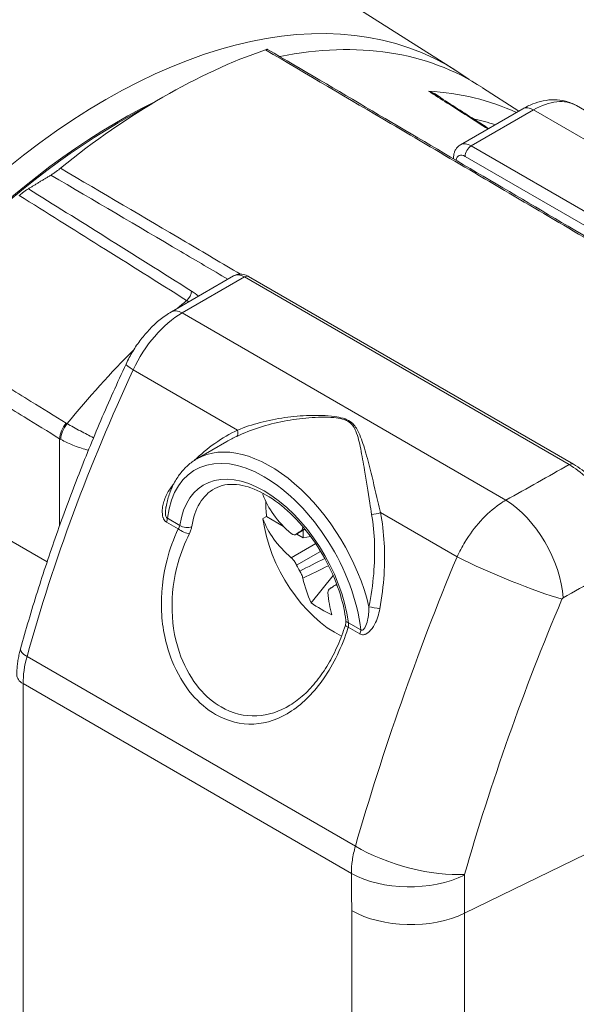
# Paper-space layout 'Layout1' of a CAD drawing. Units: inches. Extents: x 1.3 to 17.6, y 2 to 12.3.
# Drawn here: x 16.4 to 16.7, y 6.5 to 7.1 of the extents above; entities that cross this region are included whole.
import ezdxf

# ---------------------------------------------------------------- set-up
doc = ezdxf.new("R2010")
doc.units = ezdxf.units.IN
doc.header["$MEASUREMENT"] = 0
doc.layers.add('Viewport3ForCustomObjects_0', color=7, linetype='Continuous')
doc.layers.add('Visible (ANSI)', color=7, linetype='Continuous', lineweight=18)
doc.layers.add('Visible Narrow (ANSI)', color=7, linetype='Continuous', lineweight=18)

# ---------------------------------------------------------------- blocks, each defined once
blk = doc.blocks.new('CustomObjectsInViewport3_0')
at = {"layer": 'Visible (ANSI)'}
for p, q in [((-10002.4139, -10006.8059), (-10002.8929, -10006.502)), ((-10002.2674, -10006.9003), (-10002.3518, -10006.8457)), ((-10003.2015, -10006.9278), (-10003.0973, -10006.8677)), ((-10001.378, -10007.3235), (-10002.1331, -10006.8875)), ((-10002.2581, -10006.895), (-10002.4034, -10006.9788)), ((-10002.4197, -10007.0099), (-10002.4197, -10007.0113)), ((-10002.9324, -10007.2842), (-10003.0777, -10007.3681)), ((-10002.1401, -10007.7229), (-10002.8974, -10007.2857)), ((-10002.9486, -10007.6704), (-10003.0183, -10007.7107)), ((-10002.864, -10007.8499), (-10002.8557, -10007.8451)), ((-10002.8557, -10007.8451), (-10002.8158, -10007.8681)), ((-10002.7872, -10007.8868), (-10002.766, -10007.8746)), ((-10002.7703, -10007.8944), (-10002.7703, -10007.8771)), ((-10002.7853, -10007.8857), (-10002.7703, -10007.8944)), ((-10002.7703, -10007.8944), (-10002.7528, -10007.8915)), ((-10002.7001, -10007.9827), (-10002.7519, -10008.0457)), ((-10002.6985, -10008.0063), (-10002.6921, -10008.0026))]:
    blk.add_line(p, q, dxfattribs=at)
for centre, major_axis, ratio, start_param, end_param in [((-10003.2308, -10008.1765), (0.798, 1.3821), 0.57735, 6.219075, 9.488888), ((-10003.1713, -10008.2108), (0.7964, 1.3793), 0.57735, 6.253718, 6.755588), ((-10003.0973, -10008.2536), (-0.8487, -1.47), 0.57735, 3.726532, 4.127449), ((-10002.4435, -10007.7456), (-0.4286, 0), 0.57735, 0.195247, 0.596764), ((-10002.4628, -10007.7634), (-0.2023, -0.3783), 0.645496, 5.642038, 5.827673), ((-10002.4224, -10007.7867), (-0.2251, -0.3652), 0.504537, 5.677536, 5.863171)]:
    blk.add_ellipse(centre, major_axis=major_axis, ratio=ratio, start_param=start_param, end_param=end_param, dxfattribs=at)
at = {"layer": 'Visible (ANSI)', "extrusion": (0, 0, -1)}
for centre, major_axis, ratio, start_param, end_param in [((-10003.2015, -10008.1934), (0.7773, 1.3462), 0.57735, 3.811568, 5.573895), ((-10003.2015, -10008.1934), (0.775, 1.3423), 0.57735, 3.926991, 5.497787), ((-10002.6953, -10007.9191), (-0.1205, 0.2087), 0.57735, 5.641434, 5.656512), ((-10002.687, -10007.9143), (-0.1205, 0.2087), 0.57735, 5.35414, 5.52867), ((-10002.4435, -10007.8019), (-0.4286, 0), 0.57735, 5.686421, 6.087938), ((-10002.6953, -10007.9191), (-0.1205, 0.2087), 0.57735, 3.841648, 5.35414), ((-10002.4628, -10007.7597), (0.2519, 0.3473), 0.554749, 4.032276, 4.034371), ((-10002.7429, -10007.9466), (-0.0375, 0.065), 0.57735, 6.135053, 6.341733), ((-10002.7429, -10007.9466), (-0.0375, 0.065), 0.57735, 4.653841, 4.860521), ((-10002.7429, -10007.9466), (0.0375, -0.065), 0.57735, 6.135053, 6.341733), ((-10002.4653, -10007.7408), (-0.3545, -0.2349), 0.784695, 5.829378, 5.991809)]:
    blk.add_ellipse(centre, major_axis=major_axis, ratio=ratio, start_param=start_param, end_param=end_param, dxfattribs=at)
at = {"layer": 'Visible (ANSI)'}
for points, knots in [([(-10002.8534, -10006.7564), (-10002.8535, -10006.7564), (-10002.8535, -10006.7563), (-10002.8539, -10006.7563), (-10002.8545, -10006.7563), (-10002.8561, -10006.7567), (-10002.8571, -10006.757), (-10002.8583, -10006.7574)], [0.05529537, 0.05529537, 0.05529537, 0.05529537, 0.05996174, 0.05996174, 0.07782287, 0.07782287, 0.09479486, 0.09479486, 0.09479486, 0.09479486]), ([(-10002.8534, -10006.7564), (-10002.7721, -10006.8042), (-10002.6908, -10006.8519), (-10002.5282, -10006.9475), (-10002.4469, -10006.9953), (-10002.2843, -10007.0908), (-10002.203, -10007.1386), (-10002.0404, -10007.2341), (-10001.9591, -10007.2819), (-10001.7965, -10007.3775), (-10001.7152, -10007.4252), (-10001.6339, -10007.473)], [0.270195, 0.270195, 0.270195, 0.270195, 1.146333, 1.146333, 2.022471, 2.022471, 2.898609, 2.898609, 3.774747, 3.774747, 4.650886, 4.650886, 4.650886, 4.650886]), ([(-10002.3376, -10006.9408), (-10002.3486, -10006.9338), (-10002.3597, -10006.9267), (-10002.3857, -10006.9101), (-10002.4007, -10006.9006), (-10002.4307, -10006.8815), (-10002.4457, -10006.8719), (-10002.4607, -10006.8624)], [0.4773391, 0.4773391, 0.4773391, 0.4773391, 0.5976458, 0.5976458, 0.7607194, 0.7607194, 0.9237931, 0.9237931, 0.9237931, 0.9237931]), ([(-10002.1331, -10006.8875), (-10002.141, -10006.883), (-10002.1495, -10006.8796), (-10002.1668, -10006.875), (-10002.1757, -10006.8739), (-10002.1932, -10006.8737), (-10002.2018, -10006.8746), (-10002.2187, -10006.878), (-10002.2269, -10006.8805), (-10002.2429, -10006.8868), (-10002.2506, -10006.8906), (-10002.2581, -10006.895)], [3.9269908, 3.9269908, 3.9269908, 3.9269908, 4.0840704, 4.0840704, 4.2411501, 4.2411501, 4.3982297, 4.3982297, 4.5553093, 4.5553093, 4.712389, 4.712389, 4.712389, 4.712389]), ([(-10002.4197, -10007.0099), (-10002.4197, -10007.0077), (-10002.4195, -10007.0055), (-10002.4188, -10007.001), (-10002.4183, -10006.9988), (-10002.4168, -10006.9943), (-10002.4158, -10006.9921), (-10002.4133, -10006.9878), (-10002.4117, -10006.9857), (-10002.408, -10006.9819), (-10002.4058, -10006.9802), (-10002.4034, -10006.9788)], [1.5707963, 1.5707963, 1.5707963, 1.5707963, 1.727876, 1.727876, 1.8849556, 1.8849556, 2.0420352, 2.0420352, 2.1991149, 2.1991149, 2.3561945, 2.3561945, 2.3561945, 2.3561945]), ([(-10003.3363, -10007.0334), (-10003.3376, -10007.0345), (-10003.339, -10007.0356), (-10003.3422, -10007.038), (-10003.344, -10007.0393), (-10003.3479, -10007.0422), (-10003.35, -10007.0437), (-10003.3545, -10007.0468), (-10003.3568, -10007.0482), (-10003.3588, -10007.0494)], [0, 0, 0, 0, 0.01445396, 0.01445396, 0.03087538, 0.03087538, 0.05255215, 0.05255215, 0.08172141, 0.08172141, 0.08172141, 0.08172141]), ([(-10003.4111, -10007.0811), (-10003.4131, -10007.0823), (-10003.4154, -10007.0838), (-10003.4201, -10007.087), (-10003.4223, -10007.0886), (-10003.4259, -10007.0913), (-10003.4273, -10007.0924), (-10003.43, -10007.0946), (-10003.4313, -10007.0956), (-10003.4325, -10007.0966)], [0, 0, 0, 0, 0.03049872, 0.03049872, 0.05690169, 0.05690169, 0.07373129, 0.07373129, 0.08984612, 0.08984612, 0.08984612, 0.08984612]), ([(-10002.8974, -10007.2857), (-10002.8993, -10007.2846), (-10002.9012, -10007.2836), (-10002.9054, -10007.282), (-10002.9076, -10007.2813), (-10002.9123, -10007.2804), (-10002.9147, -10007.2801), (-10002.9197, -10007.2802), (-10002.9223, -10007.2805), (-10002.9275, -10007.2818), (-10002.93, -10007.2829), (-10002.9324, -10007.2842)], [0, 0, 0, 0, 0.1570796, 0.1570796, 0.3141593, 0.3141593, 0.4712389, 0.4712389, 0.6283185, 0.6283185, 0.7853982, 0.7853982, 0.7853982, 0.7853982]), ([(-10003.0777, -10007.3681), (-10003.0866, -10007.3733), (-10003.0953, -10007.3792), (-10003.1119, -10007.3924), (-10003.1198, -10007.3997), (-10003.1349, -10007.4153), (-10003.1421, -10007.4237), (-10003.1556, -10007.4413), (-10003.1619, -10007.4505), (-10003.1735, -10007.4696), (-10003.1787, -10007.4795), (-10003.1834, -10007.4896)], [1.5707963, 1.5707963, 1.5707963, 1.5707963, 1.758183, 1.758183, 1.9455696, 1.9455696, 2.1329562, 2.1329562, 2.3203428, 2.3203428, 2.5077295, 2.5077295, 2.5077295, 2.5077295]), ([(-10003.1834, -10007.4896), (-10003.2038, -10007.5333), (-10003.2234, -10007.5772), (-10003.2611, -10007.6653), (-10003.2791, -10007.7096), (-10003.3136, -10007.7981), (-10003.3301, -10007.8425), (-10003.3613, -10007.9313), (-10003.3761, -10007.9757), (-10003.4041, -10008.0644), (-10003.4172, -10008.1088), (-10003.4294, -10008.153)], [2.5077295, 2.5077295, 2.5077295, 2.5077295, 2.5617266, 2.5617266, 2.6157237, 2.6157237, 2.6697208, 2.6697208, 2.7237179, 2.7237179, 2.777715, 2.777715, 2.777715, 2.777715]), ([(-10003.0901, -10007.8222), (-10003.0882, -10007.8124), (-10003.0857, -10007.8028), (-10003.0795, -10007.7847), (-10003.0759, -10007.776), (-10003.0674, -10007.7597), (-10003.0625, -10007.7521), (-10003.0517, -10007.738), (-10003.0458, -10007.7316), (-10003.0328, -10007.72), (-10003.0257, -10007.715), (-10003.0183, -10007.7107)], [4.9111805, 4.9111805, 4.9111805, 4.9111805, 5.0285018, 5.0285018, 5.1458232, 5.1458232, 5.2631445, 5.2631445, 5.3804658, 5.3804658, 5.4977871, 5.4977871, 5.4977871, 5.4977871]), ([(-10002.0069, -10007.9407), (-10002.008, -10007.9245), (-10002.0112, -10007.9075), (-10002.021, -10007.8736), (-10002.0277, -10007.8565), (-10002.0441, -10007.8235), (-10002.0538, -10007.8077), (-10002.0756, -10007.7781), (-10002.0875, -10007.7646), (-10002.1129, -10007.741), (-10002.1264, -10007.7308), (-10002.1401, -10007.7229)], [0, 0, 0, 0, 0.1313048, 0.1313048, 0.2626097, 0.2626097, 0.3939145, 0.3939145, 0.5252193, 0.5252193, 0.6565242, 0.6565242, 0.6565242, 0.6565242]), ([(-10002.9766, -10007.7797), (-10002.9624, -10007.7719), (-10002.9453, -10007.7685), (-10002.9086, -10007.7721), (-10002.8899, -10007.7777), (-10002.8518, -10007.7965), (-10002.8326, -10007.8094), (-10002.795, -10007.8415), (-10002.7768, -10007.8606), (-10002.7432, -10007.9035), (-10002.7279, -10007.9272), (-10002.7019, -10007.9766), (-10002.6913, -10008.0023), (-10002.6773, -10008.0478), (-10002.673, -10008.0678), (-10002.6706, -10008.0868)], [5.51013, 5.51013, 5.51013, 5.51013, 5.890001, 5.890001, 6.21136, 6.21136, 6.518548, 6.518548, 6.827039, 6.827039, 7.13757, 7.13757, 7.448592, 7.448592, 7.69655, 7.69655, 7.69655, 7.69655]), ([(-10002.771, -10007.8695), (-10002.7716, -10007.8722), (-10002.7725, -10007.8746), (-10002.7749, -10007.8784), (-10002.7764, -10007.8797), (-10002.7781, -10007.8805)], [0, 0, 0, 0, 0.02482235, 0.02482235, 0.04937745, 0.04937745, 0.04937745, 0.04937745]), ([(-10002.7855, -10007.8855), (-10002.7858, -10007.8858), (-10002.7861, -10007.886), (-10002.7878, -10007.8874), (-10002.7896, -10007.8879), (-10002.7913, -10007.8878), (-10002.7931, -10007.8876), (-10002.795, -10007.8869), (-10002.7973, -10007.8852), (-10002.7977, -10007.8849), (-10002.798, -10007.8846)], [0.35972005, 0.35972005, 0.35972005, 0.35972005, 0.36426929, 0.36426929, 0.38814936, 0.38814936, 0.38814936, 0.41233609, 0.41233609, 0.41683152, 0.41683152, 0.41683152, 0.41683152]), ([(-10002.798, -10007.941), (-10002.7977, -10007.9413), (-10002.7973, -10007.9416), (-10002.795, -10007.9437), (-10002.7931, -10007.946), (-10002.7913, -10007.9485), (-10002.7896, -10007.9509), (-10002.7878, -10007.9537), (-10002.7861, -10007.9573), (-10002.7858, -10007.9578), (-10002.7855, -10007.9584)], [0.3594672, 0.3594672, 0.3594672, 0.3594672, 0.36396263, 0.36396263, 0.38814936, 0.38814936, 0.38814936, 0.41202944, 0.41202944, 0.41657868, 0.41657868, 0.41657868, 0.41657868]), ([(-10002.7781, -10007.972), (-10002.7764, -10007.9747), (-10002.775, -10007.9775), (-10002.7725, -10007.9832), (-10002.7716, -10007.986), (-10002.771, -10007.9885)], [0, 0, 0, 0, 0.02433703, 0.02433703, 0.04933802, 0.04933802, 0.04933802, 0.04933802]), ([(-10002.7124, -10008.0223), (-10002.7126, -10008.02), (-10002.7123, -10008.018), (-10002.7106, -10008.0147), (-10002.7094, -10008.0135), (-10002.7076, -10008.0127)], [0, 0, 0, 0, 0.02482235, 0.02482235, 0.04937745, 0.04937745, 0.04937745, 0.04937745]), ([(-10002.7003, -10008.0076), (-10002.7, -10008.0074), (-10002.6997, -10008.0071), (-10002.6978, -10008.0057), (-10002.6958, -10008.005), (-10002.6936, -10008.0049), (-10002.6928, -10008.0048), (-10002.692, -10008.0049), (-10002.6912, -10008.0049)], [0.35972005, 0.35972005, 0.35972005, 0.35972005, 0.36426929, 0.36426929, 0.38814936, 0.38814936, 0.38814936, 0.39622215, 0.39622215, 0.39622215, 0.39622215]), ([(-10002.6719, -10008.0981), (-10002.6771, -10008.1144), (-10002.683, -10008.1301), (-10002.6964, -10008.1606), (-10002.7039, -10008.1752), (-10002.7203, -10008.2029), (-10002.7291, -10008.2158), (-10002.7478, -10008.2394), (-10002.7578, -10008.2502), (-10002.7788, -10008.2694), (-10002.7898, -10008.2776), (-10002.801, -10008.2844)], [3.5628766, 3.5628766, 3.5628766, 3.5628766, 3.6990619, 3.6990619, 3.8352472, 3.8352472, 3.9714325, 3.9714325, 4.1076178, 4.1076178, 4.2438032, 4.2438032, 4.2438032, 4.2438032]), ([(-10002.6719, -10008.0981), (-10002.6716, -10008.0972), (-10002.6714, -10008.0964), (-10002.671, -10008.0947), (-10002.6708, -10008.0939), (-10002.6706, -10008.0923), (-10002.6705, -10008.0915), (-10002.6704, -10008.0901), (-10002.6704, -10008.0894), (-10002.6704, -10008.088), (-10002.6705, -10008.0874), (-10002.6706, -10008.0868)], [0, 0, 0, 0, 0.01087754, 0.01087754, 0.02175508, 0.02175508, 0.03263262, 0.03263262, 0.04351017, 0.04351017, 0.05438771, 0.05438771, 0.05438771, 0.05438771]), ([(-10003.4294, -10008.153), (-10003.4306, -10008.157), (-10003.4316, -10008.1611), (-10003.4334, -10008.1693), (-10003.4342, -10008.1733), (-10003.4356, -10008.1815), (-10003.4362, -10008.1856), (-10003.4372, -10008.1937), (-10003.4376, -10008.1978), (-10003.4381, -10008.2059), (-10003.4382, -10008.2099), (-10003.4382, -10008.2139)], [2.777715, 2.777715, 2.777715, 2.777715, 2.8504906, 2.8504906, 2.9232661, 2.9232661, 2.9960416, 2.9960416, 3.0688171, 3.0688171, 3.1415927, 3.1415927, 3.1415927, 3.1415927])]:
    blk.add_open_spline(points, degree=3, knots=knots, dxfattribs=at)
blk.add_rational_spline([(-10003.4111, -10007.0811), (-10003.3855, -10007.0656), (-10003.3588, -10007.0494)], [2008.37535956, 1972.04146042, 1935.33632108], degree=2, dxfattribs=at)
for points in [[(-10002.7665, -10007.8739), (-10002.7702, -10007.876), (-10002.7738, -10007.878), (-10002.7774, -10007.8801)], [(-10002.7027, -10008.0098), (-10002.7046, -10008.0109), (-10002.7065, -10008.012), (-10002.7084, -10008.0131)]]:
    blk.add_open_spline(points, degree=3, dxfattribs=at)
at = {"layer": 'Visible Narrow (ANSI)'}
for p, q in [((-10002.3784, -10006.9813), (-10002.2331, -10006.8974)), ((-10002.2331, -10006.8974), (-10001.478, -10007.3334)), ((-10001.6212, -10007.4185), (-10002.3784, -10006.9813)), ((-10002.3926, -10007.0058), (-10001.6353, -10007.443)), ((-10003.0527, -10007.3706), (-10002.9074, -10007.2867)), ((-10002.9074, -10007.2867), (-10002.1501, -10007.7239)), ((-10002.2975, -10007.8066), (-10003.0527, -10007.3706)), ((-10003.1666, -10007.5029), (-10002.9231, -10007.6435)), ((-10003.3383, -10007.6638), (-10003.3383, -10007.8661)), ((-10003.0579, -10007.8655), (-10003.0869, -10007.8488)), ((-10002.5899, -10007.8359), (-10002.4114, -10007.939)), ((-10003.3676, -10007.9506), (-10003.5253, -10007.8595)), ((-10003.0889, -10007.8582), (-10003.0617, -10007.8739)), ((-10002.7662, -10007.8744), (-10002.7855, -10007.8855)), ((-10002.7411, -10007.9081), (-10002.798, -10007.941)), ((-10002.7855, -10007.9584), (-10002.7295, -10007.9261)), ((-10002.665, -10008.1029), (-10002.6378, -10008.1186)), ((-10002.6359, -10008.1092), (-10002.6649, -10008.0924)), ((-10002.6485, -10008.613), (-10003.4143, -10008.1709)), ((-10003.4235, -10009.6989), (-10003.4235, -10008.2343)), ((-10003.4235, -10008.2343), (-10002.6577, -10008.6765)), ((-10002.3936, -10008.7693), (-10001.9575, -10008.5572)), ((-10002.6571, -10008.7629), (-10002.6571, -10010.0554)), ((-10002.3936, -10010.0619), (-10002.3936, -10008.7693))]:
    blk.add_line(p, q, dxfattribs=at)
for centre, major_axis, ratio, start_param, end_param in [((-10003.02, -10008.2982), (0.7919, 1.3716), 0.57735, 0.055081, 0.280006), ((-10002.3784, -10007.0221), (-0.025, 0.0433), 0.57735, 5.497787, 6.283185), ((-10002.3784, -10006.9976), (-0.01, -0.0173), 0.57735, 3.926991, 5.497787), ((-10002.3997, -10007.0099), (-0.02, 0), 0.57735, 0, 0.12939), ((-10002.7808, -10008.4363), (-0.7849, -1.3594), 0.57735, 4.164482, 4.184078), ((-10002.7808, -10008.4363), (-0.7849, -1.3594), 0.57735, 4.280277, 4.435247), ((-10003.1381, -10007.5107), (-0.0453, 0.0211), 0.123255, 0, 0.949873), ((-10003.3103, -10007.6473), (-0.021, -0.0341), 0.547059, 4.451172, 5.513791), ((-10003.3084, -10007.6484), (-0.0195, -0.0349), 0.538529, 4.427715, 5.489237), ((-10002.9345, -10007.6404), (0.0086, -0.0181), 0.48517, 0.071466, 1.175955), ((-10002.8473, -10008.0068), (-0.171, 0.2962), 0.57735, 4.235179, 6.283185), ((-10002.8614, -10008.015), (-0.1407, 0.2437), 0.57735, 4.084422, 6.911152), ((-10002.2975, -10007.9658), (-0.0937, 0.171), 0.562149, 4.020858, 5.510451), ((-10002.6012, -10007.8328), (0.0196, 0.0038), 0.305521, 4.167117, 5.271606), ((-10003.0438, -10007.8573), (0.0198, -0.003), 0.660728, 4.019117, 5.57246), ((-10001.5543, -10007.2823), (-1.6948, -0.8923), 0.034775, 5.49422, 5.494672), ((-10001.5543, -10007.2791), (-1.6947, -0.9051), 0.040216, 0.748731, 0.79836), ((-10001.5712, -10007.2701), (-1.5715, -0.9742), 0.025771, 0.746572, 0.75074), ((-10002.6507, -10008.0843), (-0.0198, -0.0025), 0.479692, 0, 0.718155), ((-10002.65, -10008.1174), (0.01, 0.0173), 0.57735, 4.964841, 5.497787), ((-10003.3812, -10008.1663), (-0.0482, 0.0133), 0.334068, 0, 0.911524), ((-10003.3882, -10008.2139), (-0.05, 0), 0.57735, 0, 0.785398)]:
    blk.add_ellipse(centre, major_axis=major_axis, ratio=ratio, start_param=start_param, end_param=end_param, dxfattribs=at)
at = {"layer": 'Visible Narrow (ANSI)', "extrusion": (0, 0, -1)}
for centre, major_axis, ratio, start_param, end_param in [((-10002.2331, -10006.9383), (-0.025, 0.0433), 0.57735, 0, 0.785398), ((-10002.2331, -10007.0607), (0.1, 0.1732), 0.57735, 5.497787, 6.283185), ((-10002.9929, -10008.3138), (0.7719, 1.337), 0.57735, 6.101967, 6.159277), ((-10002.3926, -10007.0303), (-0.015, 0.026), 0.57735, 5.634115, 7.068583), ((-10002.9074, -10007.3275), (-0.025, 0.0433), 0.57735, 0, 0.785398), ((-10002.9074, -10007.303), (0.01, 0.0173), 0.57735, 5.497787, 6.283185), ((-10003.0447, -10007.3278), (-0.0106, -0.0169), 0.552092, 3.906467, 5.239982), ((-10003.0527, -10007.5339), (0.1, 0.1732), 0.57735, 4.560854, 5.497787), ((-10003.0527, -10007.4114), (-0.025, 0.0433), 0.57735, 0, 0.785398), ((-10001.6169, -10007.9236), (1.36, 2.3556), 0.57735, 4.290868, 4.560854), ((-10002.8614, -10008.015), (-0.161, 0.2789), 0.57735, 5.63524, 8.501927), ((-10002.1501, -10007.7402), (0.01, 0.0173), 0.57735, 5.497787, 6.283185), ((-10003.0912, -10007.7764), (0.0163, -0.0116), 0.325669, 5.282341, 5.447273), ((-10002.8475, -10008.007), (-0.1307, 0.2264), 0.57735, 5.655219, 6.295528), ((-10003.1011, -10007.8569), (-0.01, -0.0173), 0.57735, 3.926991, 4.459937), ((-10003.0495, -10007.8752), (-0.0181, 0.0086), 0.250431, 3.728911, 5.327623), ((-10001.5712, -10007.2701), (-1.6772, -0.913), 0.030233, 5.483188, 5.531954), ((-10002.3003, -10007.9691), (-0.18, 0.075), 0.094398, 3.836208, 5.337735), ((-10002.6033, -10008.058), (0.0197, -0.0036), 0.02516, 3.953364, 5.362064), ((-10002.6528, -10008.1042), (-0.0191, 0.0061), 0.156092, 5.355178, 6.283185), ((-10003.2821, -10008.1527), (0.1, 0.1732), 0.57735, 3.926991, 4.290868), ((-10002.5196, -10008.5953), (-0.1873, 0.0544), 0.342527, 3.880653, 5.367473), ((-10002.5199, -10008.5969), (-0.195, -0.0027), 0.568075, 4.018588, 5.505631), ((-10002.5193, -10008.6832), (-0.195, 0), 0.57735, 4.012244, 5.497787)]:
    blk.add_ellipse(centre, major_axis=major_axis, ratio=ratio, start_param=start_param, end_param=end_param, dxfattribs=at)
at = {"layer": 'Visible Narrow (ANSI)'}
for points, knots in [([(-10002.8583, -10006.7574), (-10002.761, -10006.8146), (-10002.6637, -10006.8718), (-10002.4433, -10007.0013), (-10002.3202, -10007.0736), (-10002.1971, -10007.146), (-10002.074, -10007.2183), (-10001.9508, -10007.2907), (-10001.7655, -10007.3996), (-10001.7033, -10007.4361), (-10001.6411, -10007.4727)], [0.278475, 0.278475, 0.278475, 0.278475, 1.32684, 1.32684, 2.653679, 2.653679, 2.653679, 3.980519, 3.980519, 4.650886, 4.650886, 4.650886, 4.650886]), ([(-10002.4778, -10006.8536), (-10002.4633, -10006.8629), (-10002.4487, -10006.8722), (-10002.4342, -10006.8814), (-10002.4026, -10006.9016), (-10002.371, -10006.9217), (-10002.3394, -10006.9419)], [-0.9618672, -0.9618672, -0.9618672, -0.9618672, -0.8037627, -0.8037627, -0.8037627, -0.4598774, -0.4598774, -0.4598774, -0.4598774]), ([(-10002.4478, -10006.8706), (-10002.451, -10006.8677), (-10002.4544, -10006.8652), (-10002.4642, -10006.8591), (-10002.4709, -10006.856), (-10002.4778, -10006.8536)], [-0.1018099, -0.1018099, -0.1018099, -0.1018099, -0.0633826, -0.0633826, 0.0007161, 0.0007161, 0.0007161, 0.0007161]), ([(-10003.3588, -10007.0494), (-10003.2578, -10007.1087), (-10003.1568, -10007.168), (-10003.0192, -10007.2489), (-10002.9825, -10007.2705), (-10002.9459, -10007.292)], [0.238869, 0.238869, 0.238869, 0.238869, 1.32684, 1.32684, 1.72205, 1.72205, 1.72205, 1.72205]), ([(-10002.9164, -10007.2801), (-10002.9591, -10007.2551), (-10003.0018, -10007.23), (-10003.1417, -10007.1477), (-10003.239, -10007.0906), (-10003.3363, -10007.0334)], [-1.786716, -1.786716, -1.786716, -1.786716, -1.32684, -1.32684, -0.278475, -0.278475, -0.278475, -0.278475]), ([(-10003.4325, -10007.0966), (-10003.3698, -10007.136), (-10003.307, -10007.1753), (-10003.1769, -10007.2568), (-10003.1094, -10007.2991), (-10003.042, -10007.3414)], [-1.403856, -1.403856, -1.403856, -1.403856, -0.727363, -0.727363, 0, 0, 0, 0]), ([(-10003.0306, -10007.3196), (-10003.098, -10007.2773), (-10003.1654, -10007.235), (-10003.2923, -10007.1555), (-10003.3517, -10007.1183), (-10003.4111, -10007.0811)], [0, 0, 0, 0, 0.727363, 0.727363, 1.368154, 1.368154, 1.368154, 1.368154]), ([(-10003.3229, -10007.6274), (-10003.3503, -10007.6105), (-10003.3777, -10007.5935), (-10003.4427, -10007.5534), (-10003.4803, -10007.5303), (-10003.5179, -10007.5071), (-10003.5327, -10007.498), (-10003.5475, -10007.4888), (-10003.5622, -10007.4797)], [-1.4991006, -1.4991006, -1.4991006, -1.4991006, -1.2056441, -1.2056441, -0.8037627, -0.8037627, -0.8037627, -0.6456583, -0.6456583, -0.6456583, -0.6456583]), ([(-10003.5464, -10007.5355), (-10003.5421, -10007.5382), (-10003.5377, -10007.5408), (-10003.5334, -10007.5435), (-10003.4958, -10007.5667), (-10003.4582, -10007.5898), (-10003.3932, -10007.6299), (-10003.3658, -10007.6468), (-10003.3383, -10007.6638)], [0.7574196, 0.7574196, 0.7574196, 0.7574196, 0.8037627, 0.8037627, 0.8037627, 1.2056441, 1.2056441, 1.4991006, 1.4991006, 1.4991006, 1.4991006]), ([(-10002.9253, -10007.6581), (-10002.8921, -10007.6423), (-10002.8541, -10007.6304), (-10002.7959, -10007.6191), (-10002.7765, -10007.6164), (-10002.7373, -10007.6133), (-10002.7175, -10007.6126), (-10002.685, -10007.6157), (-10002.6716, -10007.6186), (-10002.6549, -10007.6306), (-10002.6507, -10007.6382), (-10002.6422, -10007.6587), (-10002.6391, -10007.6726), (-10002.633, -10007.7028), (-10002.6301, -10007.7193), (-10002.6233, -10007.7609), (-10002.6193, -10007.7867), (-10002.6134, -10007.8223), (-10002.612, -10007.831), (-10002.6105, -10007.8399)], [0, 0, 0, 0, 0.33133, 0.33133, 0.49082, 0.49082, 0.650309, 0.650309, 0.762405, 0.762405, 0.861458, 0.861458, 1.019489, 1.019489, 1.18831, 1.18831, 1.422888, 1.422888, 1.498613, 1.498613, 1.498613, 1.498613]), ([(-10002.5899, -10007.8359), (-10002.5919, -10007.8272), (-10002.5939, -10007.8186), (-10002.6021, -10007.7837), (-10002.6081, -10007.7584), (-10002.6184, -10007.7174), (-10002.6227, -10007.7012), (-10002.6318, -10007.6714), (-10002.6363, -10007.6577), (-10002.6469, -10007.6372), (-10002.652, -10007.6295), (-10002.6699, -10007.617), (-10002.6836, -10007.6136), (-10002.7163, -10007.6091), (-10002.736, -10007.6088), (-10002.775, -10007.6101), (-10002.7943, -10007.6118), (-10002.8521, -10007.62), (-10002.89, -10007.6298), (-10002.9231, -10007.6435)], [-1.498613, -1.498613, -1.498613, -1.498613, -1.422888, -1.422888, -1.18831, -1.18831, -1.019489, -1.019489, -0.861458, -0.861458, -0.762405, -0.762405, -0.650309, -0.650309, -0.49082, -0.49082, -0.33133, -0.33133, 0, 0, 0, 0]), ([(-10003.2591, -10007.6612), (-10003.2693, -10007.6562), (-10003.2796, -10007.6509), (-10003.3009, -10007.6397), (-10003.3115, -10007.6339), (-10003.321, -10007.6285)], [-0.1992336, -0.1992336, -0.1992336, -0.1992336, -0.1401233, -0.1401233, -0.0750431, -0.0750431, -0.0750431, -0.0750431]), ([(-10003.3355, -10007.6654), (-10003.326, -10007.6706), (-10003.315, -10007.6756), (-10003.2929, -10007.684), (-10003.282, -10007.6875), (-10003.2711, -10007.6905)], [0.0750431, 0.0750431, 0.0750431, 0.0750431, 0.1401233, 0.1401233, 0.1984689, 0.1984689, 0.1984689, 0.1984689]), ([(-10002.1501, -10007.7239), (-10002.1363, -10007.7319), (-10002.1223, -10007.7424), (-10002.0879, -10007.7747), (-10002.0683, -10007.7997), (-10002.0414, -10007.8462), (-10002.032, -10007.8671), (-10002.0184, -10007.9084), (-10002.0141, -10007.9295), (-10002.0127, -10007.9489)], [-0.6565242, -0.6565242, -0.6565242, -0.6565242, -0.5231735, -0.5231735, -0.3098123, -0.3098123, -0.1562565, -0.1562565, 0, 0, 0, 0]), ([(-10003.0792, -10007.7781), (-10003.0831, -10007.7837), (-10003.0867, -10007.7897), (-10003.0918, -10007.8005), (-10003.0936, -10007.8052), (-10003.0964, -10007.8141), (-10003.0974, -10007.8183), (-10003.0985, -10007.8253), (-10003.0988, -10007.8281), (-10003.0991, -10007.8335), (-10003.099, -10007.8362), (-10003.0987, -10007.8389)], [-0.2311545, -0.2311545, -0.2311545, -0.2311545, -0.1759574, -0.1759574, -0.1369805, -0.1369805, -0.1039459, -0.1039459, -0.0827197, -0.0827197, -0.0620981, -0.0620981, -0.0620981, -0.0620981]), ([(-10002.2975, -10007.8066), (-10002.3024, -10007.8094), (-10002.3072, -10007.8125), (-10002.3275, -10007.8266), (-10002.3426, -10007.84), (-10002.3699, -10007.8704), (-10002.3822, -10007.887), (-10002.3999, -10007.9158), (-10002.406, -10007.9274), (-10002.4114, -10007.939)], [-0.01184981, -0.01184981, -0.01184981, -0.01184981, -0.01054156, -0.01054156, -0.00639201, -0.00639201, -0.00245846, -0.00245846, 0, 0, 0, 0]), ([(-10003.0869, -10007.8488), (-10003.0874, -10007.8486), (-10003.0878, -10007.8483), (-10003.0888, -10007.8474), (-10003.0893, -10007.8466), (-10003.0903, -10007.8445), (-10003.0907, -10007.8431), (-10003.0912, -10007.8403), (-10003.0914, -10007.8389), (-10003.0915, -10007.8352), (-10003.0915, -10007.8329), (-10003.0911, -10007.8284), (-10003.0908, -10007.8263), (-10003.0903, -10007.8236), (-10003.0902, -10007.8229), (-10003.0901, -10007.8222)], [0, 0, 0, 0, 0.0091788, 0.0091788, 0.023865, 0.023865, 0.0423666, 0.0423666, 0.0580219, 0.0580219, 0.0827197, 0.0827197, 0.1039459, 0.1039459, 0.1107827, 0.1107827, 0.1107827, 0.1107827]), ([(-10003.0987, -10007.8389), (-10003.0987, -10007.8394), (-10003.0986, -10007.8399), (-10003.0983, -10007.8425), (-10003.0979, -10007.8444), (-10003.0972, -10007.8467), (-10003.0971, -10007.8471), (-10003.097, -10007.8474)], [-0.0620981, -0.0620981, -0.0620981, -0.0620981, -0.05802186, -0.05802186, -0.04236664, -0.04236664, -0.03917182, -0.03917182, -0.03917182, -0.03917182]), ([(-10003.097, -10007.8474), (-10003.0963, -10007.8493), (-10003.0955, -10007.851), (-10003.0937, -10007.854), (-10003.0926, -10007.8553), (-10003.0906, -10007.8571), (-10003.0897, -10007.8577), (-10003.0889, -10007.8582)], [-0.03917182, -0.03917182, -0.03917182, -0.03917182, -0.02386498, -0.02386498, -0.00917884, -0.00917884, 0, 0, 0, 0]), ([(-10002.6105, -10007.8399), (-10002.6029, -10007.884), (-10002.6018, -10007.9314), (-10002.608, -10008.0038), (-10002.6117, -10008.0296), (-10002.6168, -10008.0552)], [6.2054145, 6.2054145, 6.2054145, 6.2054145, 6.5812182, 6.5812182, 6.7863486, 6.7863486, 6.7863486, 6.7863486]), ([(-10002.5914, -10008.0598), (-10002.5866, -10008.0332), (-10002.5833, -10008.0064), (-10002.5786, -10007.9311), (-10002.5809, -10007.8818), (-10002.5899, -10007.8359)], [-6.7863486, -6.7863486, -6.7863486, -6.7863486, -6.5812182, -6.5812182, -6.2054145, -6.2054145, -6.2054145, -6.2054145]), ([(-10003.0617, -10007.8739), (-10003.0726, -10007.8967), (-10003.0814, -10007.9209), (-10003.0979, -10007.9843), (-10003.1025, -10008.0256), (-10003.0987, -10008.1054), (-10003.0904, -10008.1453), (-10003.0645, -10008.21), (-10003.0485, -10008.2371), (-10003.0133, -10008.2785), (-10002.9944, -10008.2945), (-10002.9745, -10008.306), (-10002.9465, -10008.3222), (-10002.9156, -10008.3298), (-10002.8549, -10008.3269), (-10002.8247, -10008.3162), (-10002.7693, -10008.2796), (-10002.7441, -10008.2536), (-10002.6989, -10008.1885), (-10002.6797, -10008.1481), (-10002.6655, -10008.1045), (-10002.6653, -10008.1037), (-10002.665, -10008.1029)], [-6.092285, -6.092285, -6.092285, -6.092285, -5.89645, -5.89645, -5.590738, -5.590738, -5.290771, -5.290771, -5.042262, -5.042262, -4.827678, -4.827678, -4.827678, -4.525345, -4.525345, -4.220953, -4.220953, -3.912528, -3.912528, -3.569053, -3.569053, -3.562877, -3.562877, -3.562877, -3.562877]), ([(-10003.0579, -10007.8655), (-10003.0583, -10007.8667), (-10003.0589, -10007.8681), (-10003.0601, -10007.871), (-10003.0609, -10007.8724), (-10003.0617, -10007.8739)], [0, 0, 0, 0, 0.02777722, 0.02777722, 0.05439033, 0.05439033, 0.05439033, 0.05439033]), ([(-10003.0357, -10007.8848), (-10003.0342, -10007.8819), (-10003.033, -10007.879), (-10003.0311, -10007.8734), (-10003.0304, -10007.8706), (-10003.0301, -10007.8681)], [-0.05439033, -0.05439033, -0.05439033, -0.05439033, -0.02777722, -0.02777722, 0, 0, 0, 0]), ([(-10002.801, -10008.2844), (-10002.8255, -10008.2993), (-10002.8519, -10008.308), (-10002.9068, -10008.3109), (-10002.9357, -10008.3038), (-10002.9618, -10008.2887), (-10002.9803, -10008.278), (-10002.9977, -10008.2631), (-10003.0301, -10008.2246), (-10003.0447, -10008.1993), (-10003.0679, -10008.1389), (-10003.075, -10008.1016), (-10003.0771, -10008.027), (-10003.072, -10007.9883), (-10003.0552, -10007.9289), (-10003.0464, -10007.9062), (-10003.0357, -10007.8848)], [4.243803, 4.243803, 4.243803, 4.243803, 4.525345, 4.525345, 4.827678, 4.827678, 4.827678, 5.042262, 5.042262, 5.290771, 5.290771, 5.590738, 5.590738, 5.89645, 5.89645, 6.092285, 6.092285, 6.092285, 6.092285]), ([(-10002.4114, -10007.939), (-10002.4585, -10008.0509), (-10002.5017, -10008.1644), (-10002.5808, -10008.3904), (-10002.6166, -10008.5028), (-10002.6485, -10008.613)], [-1.726718, -1.726718, -1.726718, -1.726718, -0.863359, -0.863359, 0, 0, 0, 0]), ([(-10002.3938, -10008.6787), (-10002.3636, -10008.5736), (-10002.3291, -10008.4658), (-10002.253, -10008.2505), (-10002.2114, -10008.1431), (-10002.1666, -10008.0376)], [0, 0, 0, 0, 0.863359, 0.863359, 1.726718, 1.726718, 1.726718, 1.726718]), ([(-10002.1666, -10008.0376), (-10002.1664, -10008.0373), (-10002.1663, -10008.037), (-10002.1659, -10008.0363), (-10002.1655, -10008.0359), (-10002.1649, -10008.0351), (-10002.1645, -10008.0348), (-10002.1639, -10008.0344), (-10002.1638, -10008.0343), (-10002.1637, -10008.0342)], [0, 0, 0, 0, 0.00245846, 0.00245846, 0.00639201, 0.00639201, 0.01054156, 0.01054156, 0.01184981, 0.01184981, 0.01184981, 0.01184981]), ([(-10002.6168, -10008.0552), (-10002.6169, -10008.0661), (-10002.618, -10008.077), (-10002.6216, -10008.0925), (-10002.6234, -10008.0981), (-10002.6271, -10008.1051), (-10002.6286, -10008.1073), (-10002.632, -10008.1101), (-10002.6341, -10008.1105), (-10002.6359, -10008.1092)], [0, 0, 0, 0, 0.0992944, 0.0992944, 0.1589595, 0.1589595, 0.1930855, 0.1930855, 0.2306054, 0.2306054, 0.2306054, 0.2306054]), ([(-10002.6192, -10008.1158), (-10002.6183, -10008.1151), (-10002.6175, -10008.1144), (-10002.6115, -10008.109), (-10002.6071, -10008.1028), (-10002.5977, -10008.0852), (-10002.5937, -10008.0725), (-10002.5914, -10008.0598)], [-0.1685085, -0.1685085, -0.1685085, -0.1685085, -0.1589595, -0.1589595, -0.0992944, -0.0992944, 0, 0, 0, 0]), ([(-10002.665, -10008.1029), (-10002.6645, -10008.1011), (-10002.6643, -10008.0991), (-10002.6643, -10008.0956), (-10002.6645, -10008.094), (-10002.6649, -10008.0924)], [0, 0, 0, 0, 0.02915189, 0.02915189, 0.05438771, 0.05438771, 0.05438771, 0.05438771]), ([(-10002.6378, -10008.1186), (-10002.6343, -10008.1206), (-10002.6302, -10008.1208), (-10002.6262, -10008.1196), (-10002.626, -10008.1195), (-10002.6258, -10008.1194)], [-0.23060537, -0.23060537, -0.23060537, -0.23060537, -0.1930855, -0.1930855, -0.19137509, -0.19137509, -0.19137509, -0.19137509]), ([(-10002.6485, -10008.613), (-10002.6515, -10008.624), (-10002.6539, -10008.6349), (-10002.657, -10008.6562), (-10002.6577, -10008.6666), (-10002.6577, -10008.6765)], [-0.004595793, -0.004595793, -0.004595793, -0.004595793, -0.002297897, -0.002297897, 0, 0, 0, 0]), ([(-10002.6577, -10008.6765), (-10002.6575, -10008.6909), (-10002.6574, -10008.7054), (-10002.6572, -10008.7341), (-10002.6571, -10008.7485), (-10002.6571, -10008.7629)], [0, 0, 0, 0, 0.1338237, 0.1338237, 0.2676473, 0.2676473, 0.2676473, 0.2676473]), ([(-10002.394, -10008.6803), (-10002.394, -10008.6801), (-10002.394, -10008.6798), (-10002.3939, -10008.6792), (-10002.3938, -10008.679), (-10002.3938, -10008.6787)], [0, 0, 0, 0, 0.002297897, 0.002297897, 0.004595793, 0.004595793, 0.004595793, 0.004595793]), ([(-10002.3936, -10008.7693), (-10002.3936, -10008.7546), (-10002.3936, -10008.7398), (-10002.3938, -10008.7101), (-10002.3939, -10008.6952), (-10002.394, -10008.6803)], [-0.2676473, -0.2676473, -0.2676473, -0.2676473, -0.1338237, -0.1338237, 0, 0, 0, 0])]:
    blk.add_open_spline(points, degree=3, knots=knots, dxfattribs=at)
for points in [[(-10002.4778, -10006.8536), (-10002.4718, -10006.856), (-10002.4661, -10006.8589), (-10002.4607, -10006.8624)], [(-10003.0142, -10007.3315), (-10003.0196, -10007.327), (-10003.0251, -10007.323), (-10003.0306, -10007.3196)], [(-10003.042, -10007.3414), (-10003.0403, -10007.3424), (-10003.0387, -10007.3435), (-10003.037, -10007.3447)], [(-10003.321, -10007.6285), (-10003.3216, -10007.6281), (-10003.3223, -10007.6278), (-10003.3229, -10007.6274)], [(-10002.9231, -10007.6435), (-10002.9594, -10007.6607), (-10002.9939, -10007.6852), (-10003.0244, -10007.7144)], [(-10003.3383, -10007.6638), (-10003.3374, -10007.6643), (-10003.3365, -10007.6648), (-10003.3355, -10007.6654)], [(-10002.9486, -10007.6704), (-10002.9409, -10007.666), (-10002.9331, -10007.6619), (-10002.9253, -10007.6581)], [(-10002.1501, -10007.7239), (-10002.1987, -10007.7518), (-10002.2478, -10007.7793), (-10002.2975, -10007.8066)], [(-10003.0715, -10007.7677), (-10003.0741, -10007.7711), (-10003.0767, -10007.7746), (-10003.0792, -10007.7781)], [(-10002.1637, -10008.0342), (-10002.1129, -10008.006), (-10002.0625, -10007.9775), (-10002.0127, -10007.9489)], [(-10002.6258, -10008.1194), (-10002.6235, -10008.1186), (-10002.6213, -10008.1173), (-10002.6192, -10008.1158)]]:
    blk.add_open_spline(points, degree=3, dxfattribs=at)

psp = doc.layouts.get("Layout1")

# ---------------------------------------------------------------- block references
at = {"layer": 'Viewport3ForCustomObjects_0', "xscale": 0.2499999999999772, "yscale": 0.2499999999999772, "zscale": 0.2499999999999772}
psp.add_blockref('CustomObjectsInViewport3_0', (2517.22985, 2508.745), dxfattribs=at)

doc.saveas('drawing.dxf')
